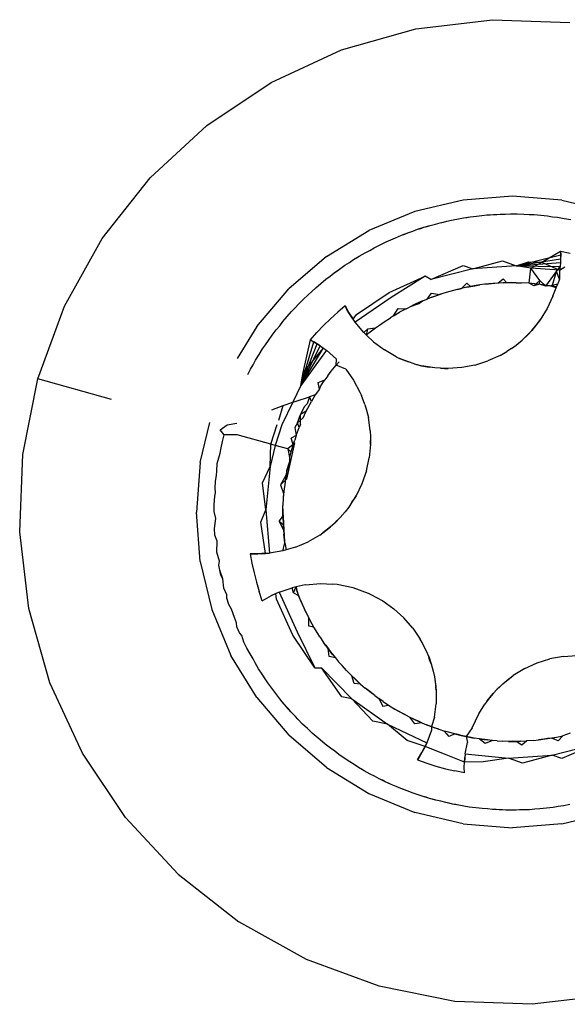
# Model space of a CAD drawing. Units: millimetres. Extents: x -4764 to 397627, y -3372 to 6910.
# Drawn here: x -2582 to -2578, y 2183 to 2191 of the extents above; entities that cross this region are included whole.
import ezdxf

# ---------------------------------------------------------------- set-up
doc = ezdxf.new("R2010")
doc.units = ezdxf.units.MM

# ---------------------------------------------------------------- blocks, each defined once
blk = doc.blocks.new('WP-D6')
at = {"color": 7, "true_color": 0xffffff}
for p, q in [((-2579.2915, 2190.5488), (-2578.6838, 2190.6213)), ((-2578.6838, 2190.6213), (-2578.0723, 2190.5978)), ((-2579.8803, 2190.3821), (-2579.2915, 2190.5488)), ((-2580.4358, 2190.1254), (-2579.8803, 2190.3821)), ((-2580.9444, 2189.7849), (-2580.4358, 2190.1254)), ((-2581.3934, 2189.3691), (-2580.9444, 2189.7849)), ((-2581.7718, 2188.8881), (-2581.3934, 2189.3691)), ((-2578.9181, 2189.1936), (-2579.2996, 2189.1021)), ((-2578.527, 2189.2244), (-2578.9181, 2189.1936)), ((-2578.1359, 2189.1936), (-2578.527, 2189.2244)), ((-2578.1359, 2189.1936), (-2577.8523, 2189.1255)), ((-2579.2996, 2189.1021), (-2579.662, 2188.9519)), ((-2579.0979, 2189.0144), (-2579.0467, 2189.0266)), ((-2579.0979, 2189.0144), (-2579.0725, 2189.0197)), ((-2579.0725, 2189.0197), (-2579.0467, 2189.0266)), ((-2579.0467, 2189.0266), (-2578.9953, 2189.0376)), ((-2579.0467, 2189.0266), (-2579.0213, 2189.0313)), ((-2579.0213, 2189.0313), (-2578.9953, 2189.0376)), ((-2578.9953, 2189.0376), (-2578.9541, 2189.0443)), ((-2578.9541, 2189.0443), (-2578.9148, 2189.0525)), ((-2578.9148, 2189.0525), (-2578.8629, 2189.0605)), ((-2578.9148, 2189.0525), (-2578.8891, 2189.0557)), ((-2578.8891, 2189.0557), (-2578.8629, 2189.0605)), ((-2578.8629, 2189.0605), (-2578.8107, 2189.0674)), ((-2578.8629, 2189.0605), (-2578.8363, 2189.0633)), ((-2578.8363, 2189.0633), (-2578.8107, 2189.0674)), ((-2578.8107, 2189.0674), (-2578.7707, 2189.0707)), ((-2578.7707, 2189.0707), (-2578.7293, 2189.0759)), ((-2578.7293, 2189.0759), (-2578.6769, 2189.0798)), ((-2578.7293, 2189.0759), (-2578.7026, 2189.0771)), ((-2578.7026, 2189.0771), (-2578.6769, 2189.0798)), ((-2578.6769, 2189.0798), (-2578.6244, 2189.0825)), ((-2578.6769, 2189.0798), (-2578.6502, 2189.0804)), ((-2578.6502, 2189.0804), (-2578.6244, 2189.0825)), ((-2578.6244, 2189.0825), (-2578.5841, 2189.0826)), ((-2578.5841, 2189.0826), (-2578.5425, 2189.0845)), ((-2578.5425, 2189.0845), (-2578.5158, 2189.0836)), ((-2578.5425, 2189.0845), (-2578.4899, 2189.0842)), ((-2578.5158, 2189.0836), (-2578.4899, 2189.0842)), ((-2578.4899, 2189.0842), (-2578.4374, 2189.0828)), ((-2578.4374, 2189.0828), (-2578.3958, 2189.0796)), ((-2578.3958, 2189.0796), (-2578.3556, 2189.0783)), ((-2578.3556, 2189.0783), (-2578.3298, 2189.0754)), ((-2578.3556, 2189.0783), (-2578.3032, 2189.0739)), ((-2578.3298, 2189.0754), (-2578.3032, 2189.0739)), ((-2578.3032, 2189.0739), (-2578.2509, 2189.0684)), ((-2578.2509, 2189.0684), (-2578.2097, 2189.0618)), ((-2578.2097, 2189.0618), (-2578.1698, 2189.0573)), ((-2578.1698, 2189.0573), (-2578.1444, 2189.0524)), ((-2578.1698, 2189.0573), (-2578.1179, 2189.0488)), ((-2578.1444, 2189.0524), (-2578.1179, 2189.0488)), ((-2578.1179, 2189.0488), (-2578.0662, 2189.0391)), ((-2579.9965, 2188.747), (-2579.662, 2188.9519)), ((-2579.3546, 2188.9347), (-2579.3163, 2188.9473)), ((-2579.3163, 2188.9473), (-2579.2774, 2188.9621)), ((-2579.2774, 2188.9621), (-2579.2274, 2188.9782)), ((-2579.2774, 2188.9621), (-2579.2518, 2188.9695)), ((-2579.2518, 2188.9695), (-2579.2274, 2188.9782)), ((-2579.2274, 2188.9782), (-2579.177, 2188.9933)), ((-2579.2274, 2188.9782), (-2579.2023, 2188.9849)), ((-2579.2023, 2188.9849), (-2579.177, 2188.9933)), ((-2579.177, 2188.9933), (-2579.1365, 2189.0031)), ((-2579.1365, 2189.0031), (-2579.0979, 2189.0144)), ((-2582.0703, 2188.3539), (-2581.7718, 2188.8881)), ((-2579.5743, 2188.8395), (-2579.527, 2188.8622)), ((-2579.527, 2188.8622), (-2579.4899, 2188.8778)), ((-2579.4899, 2188.8778), (-2579.4522, 2188.8957)), ((-2579.4522, 2188.8957), (-2579.4036, 2188.9157)), ((-2579.4036, 2188.9157), (-2579.3546, 2188.9347)), ((-2579.4036, 2188.9157), (-2579.3785, 2188.9246)), ((-2579.3785, 2188.9246), (-2579.3546, 2188.9347)), ((-2579.6931, 2188.7764), (-2579.656, 2188.7955)), ((-2579.656, 2188.7955), (-2579.6212, 2188.8156)), ((-2579.6212, 2188.8156), (-2579.5743, 2188.8395)), ((-2578.2949, 2188.7018), (-2578.1464, 2188.7896)), ((-2578.1464, 2188.7896), (-2578.0709, 2188.7743)), ((-2578.1464, 2188.7896), (-2578.1464, 2188.729)), ((-2578.1464, 2188.7896), (-2578.1459, 2188.7593)), ((-2579.9965, 2188.747), (-2580.2948, 2188.4922)), ((-2579.8165, 2188.6996), (-2579.7833, 2188.7224)), ((-2579.7833, 2188.7224), (-2579.7385, 2188.7499)), ((-2579.7833, 2188.7224), (-2579.7608, 2188.7353)), ((-2579.7608, 2188.7353), (-2579.7385, 2188.7499)), ((-2579.7385, 2188.7499), (-2579.6931, 2188.7764)), ((-2578.8401, 2188.6491), (-2578.6071, 2188.7137)), ((-2578.6071, 2188.7137), (-2578.4966, 2188.6742)), ((-2578.4966, 2188.6742), (-2578.1459, 2188.7593)), ((-2578.4966, 2188.6742), (-2578.1464, 2188.729)), ((-2578.4966, 2188.6742), (-2578.4006, 2188.7058)), ((-2578.4006, 2188.7058), (-2578.2949, 2188.7018)), ((-2578.1464, 2188.729), (-2578.1479, 2188.6987)), ((-2578.1459, 2188.7593), (-2578.1464, 2188.729)), ((-2579.9375, 2188.6167), (-2579.895, 2188.6476)), ((-2579.9375, 2188.6167), (-2579.9155, 2188.6317)), ((-2579.9155, 2188.6317), (-2579.895, 2188.6476)), ((-2579.895, 2188.6476), (-2579.8519, 2188.6776)), ((-2579.8519, 2188.6776), (-2579.8165, 2188.6996)), ((-2579.1738, 2188.564), (-2578.9173, 2188.6767)), ((-2578.8401, 2188.6491), (-2579.1738, 2188.564)), ((-2578.9173, 2188.6767), (-2578.8401, 2188.6491)), ((-2578.4966, 2188.6742), (-2578.8401, 2188.6491)), ((-2578.4966, 2188.6742), (-2578.1479, 2188.6987)), ((-2578.3824, 2188.6553), (-2578.4966, 2188.6742)), ((-2578.4966, 2188.6742), (-2578.1505, 2188.6685)), ((-2578.3951, 2188.5352), (-2578.3824, 2188.6553)), ((-2578.3824, 2188.6553), (-2578.2949, 2188.7018)), ((-2578.3118, 2188.558), (-2578.3824, 2188.6553)), ((-2578.154, 2188.6384), (-2578.3824, 2188.6553)), ((-2578.2949, 2188.7018), (-2578.154, 2188.6384)), ((-2578.2624, 2188.5119), (-2578.1799, 2188.6293)), ((-2578.2139, 2188.5128), (-2578.1799, 2188.6293)), ((-2578.1799, 2188.6293), (-2578.1505, 2188.6679)), ((-2578.1539, 2188.5663), (-2578.1799, 2188.6293)), ((-2578.1505, 2188.6679), (-2578.154, 2188.6384)), ((-2578.154, 2188.6384), (-2578.1141, 2188.666)), ((-2578.154, 2188.6384), (-2578.1539, 2188.5663)), ((-2578.1479, 2188.6987), (-2578.1505, 2188.6679)), ((-2580.043, 2188.5333), (-2580.0023, 2188.5666)), ((-2580.0023, 2188.5666), (-2579.9699, 2188.5905)), ((-2579.9699, 2188.5905), (-2579.9375, 2188.6167)), ((-2579.5015, 2188.4606), (-2579.2179, 2188.5916)), ((-2579.2179, 2188.5916), (-2579.4873, 2188.4216)), ((-2579.1738, 2188.564), (-2579.2179, 2188.5916)), ((-2578.6426, 2188.5354), (-2578.6012, 2188.5691)), ((-2578.6012, 2188.5691), (-2578.573, 2188.5384)), ((-2578.3582, 2188.5156), (-2578.3118, 2188.558)), ((-2578.3146, 2188.5274), (-2578.3118, 2188.558)), ((-2578.3118, 2188.558), (-2578.2624, 2188.5119)), ((-2578.1539, 2188.5663), (-2578.1685, 2188.5296)), ((-2580.5496, 2188.1939), (-2580.2948, 2188.4922)), ((-2580.1436, 2188.444), (-2580.1132, 2188.4703)), ((-2580.1132, 2188.4703), (-2580.0829, 2188.4991)), ((-2580.0829, 2188.4991), (-2580.043, 2188.5333)), ((-2579.0229, 2188.471), (-2579.0709, 2188.4557)), ((-2578.9652, 2188.4863), (-2579.0229, 2188.471)), ((-2578.994, 2188.478), (-2579.0229, 2188.471)), ((-2578.9305, 2188.4937), (-2578.994, 2188.478)), ((-2578.9652, 2188.4863), (-2578.994, 2188.478)), ((-2578.9652, 2188.4863), (-2578.9305, 2188.4937)), ((-2578.9305, 2188.4937), (-2578.8889, 2188.5348)), ((-2578.8873, 2188.5038), (-2578.9305, 2188.4937)), ((-2578.8889, 2188.5348), (-2578.8578, 2188.5086)), ((-2578.8873, 2188.5038), (-2578.8246, 2188.5154)), ((-2578.8578, 2188.5086), (-2578.8873, 2188.5038)), ((-2578.7854, 2188.5214), (-2578.8578, 2188.5086)), ((-2578.8246, 2188.5154), (-2578.8578, 2188.5086)), ((-2578.8246, 2188.5154), (-2578.7854, 2188.5214)), ((-2578.7453, 2188.5267), (-2578.7854, 2188.5214)), ((-2578.6821, 2188.5333), (-2578.7453, 2188.5267)), ((-2578.7157, 2188.5291), (-2578.7453, 2188.5267)), ((-2578.6426, 2188.5354), (-2578.7157, 2188.5291)), ((-2578.6821, 2188.5333), (-2578.7157, 2188.5291)), ((-2578.6426, 2188.5354), (-2578.6821, 2188.5333)), ((-2578.6019, 2188.5383), (-2578.6426, 2188.5354)), ((-2578.6019, 2188.5383), (-2578.5387, 2188.54)), ((-2578.573, 2188.5384), (-2578.6019, 2188.5383)), ((-2578.5387, 2188.54), (-2578.573, 2188.5384)), ((-2578.4971, 2188.5388), (-2578.573, 2188.5384)), ((-2578.5387, 2188.54), (-2578.4971, 2188.5388)), ((-2578.4971, 2188.5388), (-2578.4547, 2188.5385)), ((-2578.3951, 2188.5352), (-2578.4547, 2188.5385)), ((-2578.3582, 2188.5156), (-2578.3951, 2188.5352)), ((-2578.3042, 2188.5263), (-2578.3951, 2188.5352)), ((-2578.3146, 2188.5274), (-2578.3582, 2188.5156)), ((-2578.2624, 2188.5119), (-2578.3146, 2188.5274)), ((-2578.2139, 2188.5128), (-2578.3042, 2188.5263)), ((-2578.2285, 2188.5153), (-2578.2624, 2188.5119)), ((-2578.2285, 2188.5153), (-2578.1685, 2188.5296)), ((-2578.1813, 2188.4977), (-2578.2285, 2188.5153)), ((-2578.1781, 2188.5056), (-2578.2139, 2188.5128)), ((-2578.2074, 2188.4322), (-2578.1813, 2188.4977)), ((-2578.1813, 2188.4977), (-2578.1685, 2188.5296)), ((-2580.2185, 2188.3703), (-2580.1815, 2188.4076)), ((-2580.1815, 2188.4076), (-2580.1436, 2188.444)), ((-2579.4873, 2188.4216), (-2579.7709, 2188.2262)), ((-2579.7611, 2188.2868), (-2579.5015, 2188.4606)), ((-2579.2374, 2188.3952), (-2579.2962, 2188.3689)), ((-2579.2702, 2188.3714), (-2579.2374, 2188.3952)), ((-2579.2374, 2188.3952), (-2579.2013, 2188.41)), ((-2579.2013, 2188.41), (-2579.1676, 2188.4559)), ((-2579.1636, 2188.4246), (-2579.2013, 2188.41)), ((-2579.1676, 2188.4559), (-2579.1031, 2188.4462)), ((-2579.1636, 2188.4246), (-2579.1031, 2188.4462)), ((-2579.1359, 2188.4337), (-2579.1636, 2188.4246)), ((-2579.0709, 2188.4557), (-2579.1359, 2188.4337)), ((-2579.1031, 2188.4462), (-2579.1359, 2188.4337)), ((-2579.0709, 2188.4557), (-2579.1031, 2188.4462)), ((-2578.2074, 2188.4322), (-2578.252, 2188.3352)), ((-2582.2816, 2187.7795), (-2582.0703, 2188.3539)), ((-2580.2746, 2188.3106), (-2580.2454, 2188.3404)), ((-2580.2454, 2188.3404), (-2580.2185, 2188.3703)), ((-2579.8501, 2188.3552), (-2579.909, 2188.3056)), ((-2579.836, 2188.3284), (-2579.8501, 2188.3552)), ((-2579.8501, 2188.3552), (-2579.8211, 2188.3021)), ((-2579.8211, 2188.3021), (-2579.836, 2188.3284)), ((-2579.8052, 2188.2762), (-2579.836, 2188.3284)), ((-2579.7709, 2188.2262), (-2579.836, 2188.3284)), ((-2579.4679, 2188.2764), (-2579.4306, 2188.3343)), ((-2579.4306, 2188.3343), (-2579.3672, 2188.3339)), ((-2579.3672, 2188.3339), (-2579.4197, 2188.3054)), ((-2579.3672, 2188.3339), (-2579.3405, 2188.3467)), ((-2579.2702, 2188.3714), (-2579.3405, 2188.3467)), ((-2579.2962, 2188.3689), (-2579.3405, 2188.3467)), ((-2578.252, 2188.3352), (-2578.3078, 2188.2443)), ((-2580.3435, 2188.2312), (-2580.3095, 2188.2713)), ((-2580.3095, 2188.2713), (-2580.2746, 2188.3106)), ((-2580.3095, 2188.2713), (-2580.2918, 2188.2901)), ((-2580.2918, 2188.2901), (-2580.2746, 2188.3106)), ((-2579.966, 2188.2539), (-2580.0211, 2188.2001)), ((-2579.909, 2188.3056), (-2579.966, 2188.2539)), ((-2579.8052, 2188.2762), (-2579.8211, 2188.3021)), ((-2579.8211, 2188.3021), (-2579.7881, 2188.2503)), ((-2579.7709, 2188.2262), (-2579.8211, 2188.3021)), ((-2579.7881, 2188.2503), (-2579.8052, 2188.2762)), ((-2579.7709, 2188.2262), (-2579.8052, 2188.2762)), ((-2579.7881, 2188.2503), (-2579.7611, 2188.2868)), ((-2579.7709, 2188.2262), (-2579.7881, 2188.2503)), ((-2579.5418, 2188.2299), (-2579.4918, 2188.2625)), ((-2579.4679, 2188.2764), (-2579.4918, 2188.2625)), ((-2579.4679, 2188.2764), (-2579.4197, 2188.3054)), ((-2578.3078, 2188.2443), (-2578.374, 2188.1605)), ((-2578.326, 2188.2192), (-2578.3078, 2188.2443)), ((-2580.5496, 2188.1939), (-2580.7053, 2187.9398)), ((-2580.4264, 2188.1253), (-2580.3947, 2188.1673)), ((-2580.3947, 2188.1673), (-2580.368, 2188.1992)), ((-2580.368, 2188.1992), (-2580.3435, 2188.2312)), ((-2580.0211, 2188.2001), (-2580.0742, 2188.1444)), ((-2579.7021, 2188.1447), (-2579.7709, 2188.2262)), ((-2579.7021, 2188.1447), (-2579.6713, 2188.1732)), ((-2579.681, 2188.1244), (-2579.6713, 2188.1732)), ((-2579.6713, 2188.1732), (-2579.6103, 2188.1814)), ((-2579.6619, 2188.1414), (-2579.6103, 2188.1814)), ((-2579.6103, 2188.1814), (-2579.5793, 2188.2038)), ((-2579.5793, 2188.2038), (-2579.5418, 2188.2299)), ((-2578.374, 2188.1605), (-2578.4496, 2188.0852)), ((-2578.374, 2188.1605), (-2578.4055, 2188.1269)), ((-2578.374, 2188.1605), (-2578.326, 2188.2192)), ((-2580.4797, 2188.0477), (-2580.4571, 2188.0827)), ((-2580.4571, 2188.0827), (-2580.4264, 2188.1253)), ((-2580.1834, 2187.829), (-2580.1252, 2188.0867)), ((-2580.1252, 2188.0867), (-2580.0742, 2188.1444)), ((-2580.1252, 2188.0867), (-2580.0727, 2188.0564)), ((-2580.1252, 2188.0867), (-2580.0987, 2188.072)), ((-2579.681, 2188.1244), (-2579.7021, 2188.1447)), ((-2579.6619, 2188.1414), (-2579.681, 2188.1244)), ((-2579.6253, 2188.0707), (-2579.681, 2188.1244)), ((-2578.4968, 2188.0462), (-2578.4496, 2188.0852)), ((-2578.4771, 2188.0636), (-2578.4496, 2188.0852)), ((-2578.4055, 2188.1269), (-2578.4496, 2188.0852)), ((-2580.5313, 2187.9706), (-2580.5031, 2188.0149)), ((-2580.5031, 2188.0149), (-2580.4797, 2188.0477)), ((-2580.2003, 2187.7257), (-2580.0987, 2188.072)), ((-2580.2003, 2187.7257), (-2580.0727, 2188.0564)), ((-2580.2003, 2187.7257), (-2580.0472, 2188.0399)), ((-2580.2003, 2187.7257), (-2580.0224, 2188.0226)), ((-2579.9981, 2188.0045), (-2580.2003, 2187.7257)), ((-2580.1834, 2187.829), (-2580.0218, 2188.0222)), ((-2580.0987, 2188.072), (-2580.0727, 2188.0564)), ((-2580.0472, 2188.0399), (-2580.0987, 2188.072)), ((-2580.0727, 2188.0564), (-2580.0472, 2188.0399)), ((-2580.0472, 2188.0399), (-2580.0218, 2188.0222)), ((-2580.0218, 2188.0222), (-2579.9981, 2188.0045)), ((-2579.9981, 2188.0045), (-2579.9178, 2187.9332)), ((-2579.6253, 2188.0707), (-2579.5397, 2188.0069)), ((-2579.4472, 2187.9538), (-2579.5397, 2188.0069)), ((-2578.5336, 2188.0194), (-2578.5727, 2187.9955)), ((-2578.5336, 2188.0194), (-2578.4968, 2188.0462)), ((-2578.4968, 2188.0462), (-2578.4771, 2188.0636)), ((-2580.5784, 2187.8889), (-2580.5586, 2187.9256)), ((-2580.5586, 2187.9256), (-2580.5313, 2187.9706)), ((-2579.9226, 2187.8858), (-2579.9178, 2187.9332)), ((-2579.4472, 2187.9538), (-2579.4192, 2187.9404)), ((-2579.349, 2187.9119), (-2579.4192, 2187.9404)), ((-2579.4192, 2187.9404), (-2579.3907, 2187.9297)), ((-2579.3907, 2187.9297), (-2579.349, 2187.9119)), ((-2578.6247, 2187.9639), (-2578.7218, 2187.9197)), ((-2578.6247, 2187.9639), (-2578.5982, 2187.9786)), ((-2578.5982, 2187.9786), (-2578.5727, 2187.9955)), ((-2580.6194, 2187.8129), (-2580.599, 2187.8544)), ((-2580.599, 2187.8544), (-2580.5784, 2187.8889)), ((-2579.96, 2187.8393), (-2579.9226, 2187.8858)), ((-2579.9226, 2187.8858), (-2579.8987, 2187.9123)), ((-2579.8462, 2187.8551), (-2579.9226, 2187.8858)), ((-2579.8462, 2187.8551), (-2579.7845, 2187.768)), ((-2579.3052, 2187.8975), (-2579.349, 2187.9119)), ((-2579.3052, 2187.8975), (-2579.2466, 2187.882)), ((-2579.3052, 2187.8975), (-2579.2798, 2187.8917)), ((-2579.2798, 2187.8917), (-2579.2466, 2187.882)), ((-2579.2466, 2187.882), (-2579.1864, 2187.8704)), ((-2579.1413, 2187.8644), (-2579.2466, 2187.882)), ((-2579.1413, 2187.8644), (-2579.1864, 2187.8704)), ((-2579.0955, 2187.8622), (-2579.1413, 2187.8644)), ((-2579.0347, 2187.8594), (-2579.0955, 2187.8622)), ((-2579.0955, 2187.8622), (-2579.065, 2187.8595)), ((-2579.065, 2187.8595), (-2579.0347, 2187.8594)), ((-2578.9283, 2187.867), (-2579.0347, 2187.8594)), ((-2578.8235, 2187.8872), (-2578.9283, 2187.867)), ((-2578.8235, 2187.8872), (-2578.7218, 2187.9197)), ((-2582.4004, 2187.1792), (-2582.2816, 2187.7795)), ((-2581.6986, 2187.6157), (-2582.2816, 2187.7795)), ((-2580.2003, 2187.7257), (-2580.1834, 2187.829)), ((-2580.063, 2187.7486), (-2580.01, 2187.7719)), ((-2580.0436, 2187.7226), (-2580.01, 2187.7719)), ((-2579.988, 2187.802), (-2580.01, 2187.7719)), ((-2579.988, 2187.802), (-2579.96, 2187.8393)), ((-2580.2003, 2187.7257), (-2580.2648, 2187.5925)), ((-2580.0538, 2187.6968), (-2580.0881, 2187.6514)), ((-2580.0538, 2187.6968), (-2580.063, 2187.7486)), ((-2580.0538, 2187.6968), (-2580.0436, 2187.7226)), ((-2579.7845, 2187.768), (-2579.7336, 2187.6742)), ((-2580.2364, 2187.6023), (-2580.1325, 2187.6359)), ((-2580.1325, 2187.6359), (-2580.1503, 2187.5808)), ((-2580.0881, 2187.6514), (-2580.1325, 2187.6359)), ((-2580.1177, 2187.5996), (-2580.1325, 2187.6359)), ((-2580.0881, 2187.6514), (-2580.1177, 2187.5996)), ((-2579.7336, 2187.6742), (-2579.721, 2187.6459)), ((-2579.6942, 2187.575), (-2579.721, 2187.6459)), ((-2580.4307, 2187.5343), (-2580.3392, 2187.5671)), ((-2580.3745, 2187.4512), (-2580.3392, 2187.5671)), ((-2580.2648, 2187.5925), (-2580.3504, 2187.4157)), ((-2580.3392, 2187.5671), (-2580.2648, 2187.5925)), ((-2580.2648, 2187.5925), (-2580.2364, 2187.6023)), ((-2580.1748, 2187.557), (-2580.2043, 2187.4958)), ((-2580.1503, 2187.5808), (-2580.1748, 2187.557)), ((-2580.158, 2187.5218), (-2580.1457, 2187.5469)), ((-2580.1457, 2187.5469), (-2580.1177, 2187.5996)), ((-2579.6942, 2187.575), (-2579.6808, 2187.5309)), ((-2580.2281, 2187.4313), (-2580.2043, 2187.4958)), ((-2580.2281, 2187.4313), (-2580.182, 2187.4711)), ((-2580.158, 2187.5218), (-2580.2043, 2187.4958)), ((-2580.2027, 2187.4187), (-2580.2043, 2187.4958)), ((-2580.182, 2187.4711), (-2580.158, 2187.5218)), ((-2579.6808, 2187.5309), (-2579.6668, 2187.4719)), ((-2579.6566, 2187.4115), (-2579.6668, 2187.4719)), ((-2580.9962, 2187.1155), (-2580.92, 2187.4331)), ((-2580.8375, 2187.3737), (-2580.7843, 2187.4133)), ((-2580.7843, 2187.4133), (-2580.707, 2187.4266)), ((-2580.4376, 2187.2613), (-2580.3871, 2187.4168)), ((-2580.3504, 2187.4157), (-2580.4043, 2187.252)), ((-2580.2281, 2187.4313), (-2580.2476, 2187.3936)), ((-2580.2476, 2187.3936), (-2580.2381, 2187.3312)), ((-2580.2381, 2187.3312), (-2580.2147, 2187.3938)), ((-2580.2147, 2187.3938), (-2580.2281, 2187.4313)), ((-2580.2027, 2187.4187), (-2580.2147, 2187.3938)), ((-2579.6517, 2187.3662), (-2579.6566, 2187.4115)), ((-2580.8069, 2187.3346), (-2580.8375, 2187.3737)), ((-2580.8199, 2187.2837), (-2580.8069, 2187.3346)), ((-2580.7042, 2187.3362), (-2580.8069, 2187.3346)), ((-2580.4376, 2187.2613), (-2580.7042, 2187.3362)), ((-2580.2381, 2187.3312), (-2580.278, 2187.3094)), ((-2580.2623, 2187.2584), (-2580.278, 2187.3094)), ((-2580.2381, 2187.3312), (-2580.2476, 2187.2921)), ((-2579.6517, 2187.3662), (-2579.6507, 2187.3204)), ((-2579.6507, 2187.3204), (-2579.6487, 2187.2899)), ((-2579.6507, 2187.3204), (-2579.6493, 2187.2596)), ((-2580.8392, 2187.1914), (-2580.8318, 2187.2325)), ((-2580.8318, 2187.2325), (-2580.8199, 2187.2837)), ((-2580.4436, 2187.0841), (-2580.4376, 2187.2613)), ((-2580.4043, 2187.252), (-2580.4436, 2187.0841)), ((-2580.4043, 2187.252), (-2580.4376, 2187.2613)), ((-2580.3043, 2187.2239), (-2580.4043, 2187.252)), ((-2580.252, 2187.2717), (-2580.3145, 2186.9839)), ((-2580.2623, 2187.2584), (-2580.3043, 2187.2239)), ((-2580.3043, 2187.2239), (-2580.2908, 2187.1546)), ((-2580.2789, 2187.201), (-2580.3043, 2187.2239)), ((-2580.2623, 2187.2584), (-2580.2789, 2187.201)), ((-2580.2623, 2187.2584), (-2580.2476, 2187.2921)), ((-2579.6493, 2187.2596), (-2579.6595, 2187.1533)), ((-2579.6493, 2187.2596), (-2579.6487, 2187.2899)), ((-2582.4239, 2186.5676), (-2582.4004, 2187.1792)), ((-2580.8629, 2187.1088), (-2580.848, 2187.1522)), ((-2580.848, 2187.1522), (-2580.8392, 2187.1914)), ((-2580.2789, 2187.201), (-2580.2908, 2187.1546)), ((-2580.2908, 2187.1546), (-2580.2894, 2187.1195)), ((-2579.6823, 2187.0491), (-2579.6595, 2187.1533)), ((-2580.9962, 2187.1155), (-2581.027, 2186.7244)), ((-2580.8648, 2187.0484), (-2580.8629, 2187.1088)), ((-2580.5044, 2186.9566), (-2580.4436, 2187.0841)), ((-2580.4436, 2187.0841), (-2580.477, 2186.7413)), ((-2580.3124, 2187.0535), (-2580.2894, 2187.1195)), ((-2580.2973, 2187.0767), (-2580.3124, 2187.0535)), ((-2580.2894, 2187.1195), (-2580.2973, 2187.0767)), ((-2580.8747, 2186.9671), (-2580.8675, 2187.0169)), ((-2580.8675, 2187.0169), (-2580.8648, 2187.0484)), ((-2580.3193, 2187.0136), (-2580.3606, 2186.9397)), ((-2580.3193, 2187.0136), (-2580.3276, 2186.9395)), ((-2580.3124, 2187.0535), (-2580.3193, 2187.0136)), ((-2580.3145, 2186.9839), (-2580.3124, 2187.0535)), ((-2579.6823, 2187.0491), (-2579.7172, 2186.9482)), ((-2580.8794, 2186.9148), (-2580.8747, 2186.9671)), ((-2580.8746, 2186.876), (-2580.8794, 2186.9148)), ((-2580.477, 2186.7413), (-2580.5044, 2186.9566)), ((-2580.3606, 2186.9397), (-2580.3145, 2186.9839)), ((-2580.3606, 2186.9397), (-2580.3366, 2186.8708)), ((-2580.3329, 2186.9111), (-2580.3392, 2186.8354)), ((-2580.3276, 2186.9395), (-2580.3329, 2186.9111)), ((-2579.7172, 2186.9482), (-2579.7638, 2186.8522)), ((-2580.8865, 2186.7805), (-2580.8821, 2186.8486)), ((-2580.8821, 2186.8486), (-2580.8746, 2186.876)), ((-2580.3392, 2186.8354), (-2580.3419, 2186.7757)), ((-2580.3366, 2186.8708), (-2580.3392, 2186.8354)), ((-2579.7638, 2186.8522), (-2579.7966, 2186.801)), ((-2579.7791, 2186.826), (-2579.7638, 2186.8522)), ((-2580.8871, 2186.7279), (-2580.8865, 2186.7805)), ((-2580.3425, 2186.7271), (-2580.3419, 2186.7757)), ((-2580.3273, 2186.4891), (-2580.3419, 2186.7757)), ((-2579.8214, 2186.7624), (-2579.8491, 2186.7264)), ((-2579.7966, 2186.801), (-2579.8214, 2186.7624)), ((-2579.7966, 2186.801), (-2579.7791, 2186.826)), ((-2580.9962, 2186.3333), (-2581.027, 2186.7244)), ((-2580.8742, 2186.6718), (-2580.8871, 2186.7279)), ((-2580.5163, 2186.6444), (-2580.477, 2186.7413)), ((-2580.477, 2186.7413), (-2580.4495, 2186.398)), ((-2580.3717, 2186.6502), (-2580.3423, 2186.6918)), ((-2580.3423, 2186.6918), (-2580.3425, 2186.7271)), ((-2580.3423, 2186.6918), (-2580.3397, 2186.6237)), ((-2580.334, 2186.654), (-2580.3423, 2186.6918)), ((-2579.932, 2186.637), (-2579.8893, 2186.6801)), ((-2579.9143, 2186.6561), (-2579.8893, 2186.6801)), ((-2579.8491, 2186.7264), (-2579.8893, 2186.6801)), ((-2580.8835, 2186.5935), (-2580.8742, 2186.6718)), ((-2580.479, 2186.3952), (-2580.5163, 2186.6444)), ((-2580.3397, 2186.6237), (-2580.3717, 2186.6502)), ((-2580.3717, 2186.6502), (-2580.337, 2186.5834)), ((-2580.3397, 2186.6237), (-2580.334, 2186.654)), ((-2580.3397, 2186.6237), (-2580.334, 2186.5484)), ((-2579.9664, 2186.6063), (-2580.0262, 2186.5598)), ((-2580.0027, 2186.5791), (-2579.9664, 2186.6063)), ((-2579.932, 2186.637), (-2579.9664, 2186.6063)), ((-2579.932, 2186.637), (-2579.9143, 2186.6561)), ((-2582.3514, 2185.96), (-2582.4239, 2186.5676)), ((-2580.88, 2186.5411), (-2580.8835, 2186.5935)), ((-2580.8634, 2186.4927), (-2580.88, 2186.5411)), ((-2580.337, 2186.5834), (-2580.334, 2186.5484)), ((-2580.326, 2186.4805), (-2580.334, 2186.5484)), ((-2580.0517, 2186.5422), (-2580.144, 2186.4887)), ((-2580.0517, 2186.5422), (-2580.0262, 2186.5598)), ((-2580.0262, 2186.5598), (-2580.0027, 2186.5791)), ((-2580.8657, 2186.4074), (-2580.8634, 2186.4927)), ((-2580.3439, 2186.4171), (-2580.326, 2186.4805)), ((-2580.326, 2186.4805), (-2580.317, 2186.4248)), ((-2580.242, 2186.4464), (-2580.317, 2186.4248)), ((-2580.242, 2186.4464), (-2580.144, 2186.4887)), ((-2580.8438, 2186.335), (-2580.8657, 2186.4074)), ((-2580.5706, 2186.3928), (-2580.6009, 2186.3941)), ((-2580.6009, 2186.3941), (-2580.5403, 2186.3926)), ((-2580.6009, 2186.3941), (-2580.5874, 2186.3182)), ((-2580.4495, 2186.398), (-2580.5706, 2186.3928)), ((-2580.51, 2186.3934), (-2580.5706, 2186.3928)), ((-2580.5403, 2186.3926), (-2580.5706, 2186.3928)), ((-2580.4495, 2186.398), (-2580.5403, 2186.3926)), ((-2580.5403, 2186.3926), (-2580.479, 2186.3952)), ((-2580.51, 2186.3934), (-2580.5403, 2186.3926)), ((-2580.51, 2186.3934), (-2580.4495, 2186.398)), ((-2580.4495, 2186.398), (-2580.51, 2186.3934)), ((-2580.479, 2186.3952), (-2580.51, 2186.3934)), ((-2580.4495, 2186.398), (-2580.479, 2186.3952)), ((-2580.3439, 2186.4171), (-2580.4495, 2186.398)), ((-2580.317, 2186.4248), (-2580.3439, 2186.4171)), ((-2580.9962, 2186.3333), (-2580.9047, 2185.9519)), ((-2580.8493, 2186.3035), (-2580.8438, 2186.335)), ((-2580.8406, 2186.2643), (-2580.8493, 2186.3035)), ((-2580.5874, 2186.3182), (-2580.5711, 2186.243)), ((-2580.817, 2186.1952), (-2580.8406, 2186.2643)), ((-2580.8333, 2186.2232), (-2580.8406, 2186.2643)), ((-2580.817, 2186.1952), (-2580.8333, 2186.2232)), ((-2580.5711, 2186.243), (-2580.5521, 2186.1684)), ((-2580.8087, 2186.121), (-2580.817, 2186.1952)), ((-2580.5521, 2186.1684), (-2580.5303, 2186.0945)), ((-2580.1658, 2186.1473), (-2580.238, 2186.1312)), ((-2580.1658, 2186.1473), (-2580.0437, 2186.1575)), ((-2580.0437, 2186.1575), (-2579.9528, 2186.1543)), ((-2579.9138, 2186.1501), (-2579.9528, 2186.1543)), ((-2579.7864, 2186.1241), (-2579.9138, 2186.1501)), ((-2580.7847, 2186.0696), (-2580.8087, 2186.121)), ((-2580.7864, 2186.0422), (-2580.7847, 2186.0696)), ((-2580.5059, 2186.0215), (-2580.5303, 2186.0945)), ((-2580.4693, 2186.0431), (-2580.4317, 2186.063)), ((-2580.3711, 2186.0905), (-2580.4317, 2186.063)), ((-2580.4317, 2186.063), (-2580.3983, 2186.0788)), ((-2580.3711, 2186.0905), (-2580.3983, 2186.0788)), ((-2580.3942, 2186.0336), (-2580.3983, 2186.0788)), ((-2580.3711, 2186.0905), (-2580.2699, 2186.1242)), ((-2580.3711, 2186.0905), (-2580.2308, 2185.7759)), ((-2580.238, 2186.1312), (-2580.2699, 2186.1242)), ((-2580.2585, 2186.0838), (-2580.2699, 2186.1242)), ((-2580.2585, 2186.0838), (-2580.238, 2186.1312)), ((-2580.2585, 2186.0838), (-2580.218, 2186.0637)), ((-2580.23, 2186.0959), (-2580.238, 2186.1312)), ((-2580.218, 2186.0637), (-2580.238, 2186.1312)), ((-2580.2028, 2186.0262), (-2580.23, 2186.0959)), ((-2580.2028, 2186.0262), (-2580.218, 2186.0637)), ((-2579.6653, 2186.0805), (-2579.7864, 2186.1241)), ((-2579.5776, 2186.0357), (-2579.6653, 2186.0805)), ((-2580.7706, 2185.9921), (-2580.7864, 2186.0422)), ((-2580.7485, 2185.9547), (-2580.7706, 2185.9921)), ((-2580.5059, 2186.0215), (-2580.4693, 2186.0431)), ((-2580.2632, 2185.75), (-2580.3942, 2186.0336)), ((-2580.175, 2185.9625), (-2580.2028, 2186.0262)), ((-2580.2028, 2186.0262), (-2580.1869, 2185.989)), ((-2580.1869, 2185.989), (-2580.1604, 2185.9319)), ((-2579.5776, 2186.0357), (-2579.5516, 2186.0201)), ((-2579.5516, 2186.0201), (-2579.4647, 2185.9581)), ((-2582.1847, 2185.3711), (-2582.3514, 2185.96)), ((-2580.9047, 2185.9519), (-2580.7545, 2185.5894)), ((-2580.7264, 2185.89), (-2580.7485, 2185.9547)), ((-2580.1604, 2185.9319), (-2580.175, 2185.9625)), ((-2580.1604, 2185.9319), (-2580.138, 2185.8871)), ((-2579.4647, 2185.9581), (-2579.3858, 2185.8863)), ((-2580.7096, 2185.8475), (-2580.7264, 2185.89)), ((-2580.7056, 2185.8167), (-2580.7096, 2185.8475)), ((-2580.138, 2185.8871), (-2580.1235, 2185.8599)), ((-2580.1369, 2185.8208), (-2580.138, 2185.8871)), ((-2580.0976, 2185.8136), (-2580.1369, 2185.8208)), ((-2580.0976, 2185.8136), (-2580.1235, 2185.8599)), ((-2579.3159, 2185.8056), (-2579.3858, 2185.8863)), ((-2580.6849, 2185.7684), (-2580.7056, 2185.8167)), ((-2580.6683, 2185.7467), (-2580.6849, 2185.7684)), ((-2580.6504, 2185.6941), (-2580.6683, 2185.7467)), ((-2580.0894, 2185.4904), (-2580.2632, 2185.75)), ((-2580.2308, 2185.7759), (-2580.0894, 2185.4904)), ((-2580.0668, 2185.7624), (-2580.0976, 2185.8136)), ((-2580.05, 2185.7363), (-2580.0668, 2185.7624)), ((-2579.3159, 2185.8056), (-2579.2561, 2185.7173)), ((-2580.6269, 2185.6471), (-2580.6504, 2185.6941)), ((-2580.05, 2185.7363), (-2580.0207, 2185.6923)), ((-2580.0038, 2185.67), (-2580.0207, 2185.6923)), ((-2579.9859, 2185.6438), (-2580.0207, 2185.6923)), ((-2579.9859, 2185.6438), (-2580.0038, 2185.67)), ((-2580.0038, 2185.67), (-2579.967, 2185.6188)), ((-2579.241, 2185.6909), (-2579.2561, 2185.7173)), ((-2579.2282, 2185.6632), (-2579.241, 2185.6909)), ((-2580.5496, 2185.255), (-2580.7545, 2185.5894)), ((-2580.6024, 2185.6006), (-2580.6269, 2185.6471)), ((-2580.5784, 2185.5624), (-2580.6024, 2185.6006)), ((-2579.967, 2185.6188), (-2579.9859, 2185.6438)), ((-2579.9496, 2185.5964), (-2579.9859, 2185.6438)), ((-2579.9758, 2185.5801), (-2579.9859, 2185.6438)), ((-2579.967, 2185.6188), (-2579.9277, 2185.5695)), ((-2579.9277, 2185.5695), (-2579.9496, 2185.5964)), ((-2579.2071, 2185.6224), (-2579.2282, 2185.6632)), ((-2579.1897, 2185.5804), (-2579.2071, 2185.6224)), ((-2578.1258, 2185.5818), (-2578.0193, 2185.5895)), ((-2580.5622, 2185.5292), (-2580.5784, 2185.5624)), ((-2580.535, 2185.4842), (-2580.5622, 2185.5292)), ((-2579.9277, 2185.5695), (-2579.9758, 2185.5801)), ((-2579.9277, 2185.5695), (-2579.9017, 2185.5386)), ((-2579.9017, 2185.5386), (-2579.875, 2185.5083)), ((-2579.8394, 2185.4698), (-2579.875, 2185.5083)), ((-2579.1897, 2185.5804), (-2579.1697, 2185.5225)), ((-2579.182, 2185.5553), (-2579.1897, 2185.5804)), ((-2579.1697, 2185.5225), (-2579.182, 2185.5553)), ((-2579.1697, 2185.5225), (-2579.1539, 2185.464)), ((-2578.4293, 2185.4849), (-2578.3322, 2185.5292)), ((-2578.3322, 2185.5292), (-2578.2305, 2185.5616)), ((-2578.1258, 2185.5818), (-2578.2305, 2185.5616)), ((-2580.5069, 2185.4398), (-2580.535, 2185.4842)), ((-2580.478, 2185.397), (-2580.5069, 2185.4398)), ((-2580.0894, 2185.4904), (-2580.0374, 2185.491)), ((-2580.0374, 2185.491), (-2579.7968, 2185.2445)), ((-2579.8771, 2185.2612), (-2580.0374, 2185.491)), ((-2579.8394, 2185.4698), (-2579.7974, 2185.4273)), ((-2579.1539, 2185.464), (-2579.1444, 2185.4188)), ((-2578.4813, 2185.4533), (-2578.5205, 2185.4295)), ((-2578.4559, 2185.4703), (-2578.4813, 2185.4533)), ((-2578.4293, 2185.4849), (-2578.4559, 2185.4703)), ((-2581.928, 2184.8156), (-2582.1847, 2185.3711)), ((-2580.4611, 2185.3719), (-2580.478, 2185.397)), ((-2580.4305, 2185.3292), (-2580.4611, 2185.3719)), ((-2579.7541, 2185.3863), (-2579.7974, 2185.4273)), ((-2579.7974, 2185.4273), (-2579.7744, 2185.4054)), ((-2579.7789, 2185.3676), (-2579.7974, 2185.4273)), ((-2579.7279, 2185.3629), (-2579.7789, 2185.3676)), ((-2579.7744, 2185.4054), (-2579.7279, 2185.3629)), ((-2579.7279, 2185.3629), (-2579.7541, 2185.3863)), ((-2579.7279, 2185.3629), (-2579.6909, 2185.331)), ((-2579.1444, 2185.4188), (-2579.134, 2185.3438)), ((-2579.1444, 2185.4188), (-2579.1316, 2185.3129)), ((-2578.6485, 2185.322), (-2578.6045, 2185.3636)), ((-2578.6045, 2185.3636), (-2578.629, 2185.3392)), ((-2578.6045, 2185.3636), (-2578.5205, 2185.4295)), ((-2578.6045, 2185.3636), (-2578.5572, 2185.4027)), ((-2578.5572, 2185.4027), (-2578.5205, 2185.4295)), ((-2580.399, 2185.2871), (-2580.4305, 2185.3292)), ((-2580.3665, 2185.2458), (-2580.399, 2185.2871)), ((-2579.6661, 2185.3108), (-2579.6909, 2185.331)), ((-2579.6445, 2185.2935), (-2579.6909, 2185.331)), ((-2579.6163, 2185.2721), (-2579.6661, 2185.3108)), ((-2579.6163, 2185.2721), (-2579.6445, 2185.2935)), ((-2579.1316, 2185.3129), (-2579.134, 2185.3438)), ((-2579.1316, 2185.3129), (-2579.1314, 2185.2062)), ((-2578.7281, 2185.2297), (-2578.6801, 2185.2883)), ((-2578.6801, 2185.2883), (-2578.7082, 2185.2528)), ((-2578.6485, 2185.322), (-2578.6801, 2185.2883)), ((-2578.629, 2185.3392), (-2578.6485, 2185.322)), ((-2580.5496, 2185.255), (-2580.2948, 2184.9567)), ((-2580.348, 2185.223), (-2580.3665, 2185.2458)), ((-2580.3141, 2185.1828), (-2580.348, 2185.223)), ((-2579.7968, 2185.2445), (-2579.8771, 2185.2612)), ((-2579.7968, 2185.2445), (-2579.5166, 2185.0442)), ((-2579.6316, 2185.068), (-2579.7968, 2185.2445)), ((-2579.6163, 2185.2721), (-2579.5837, 2185.2482)), ((-2579.5837, 2185.2482), (-2579.5512, 2185.1884)), ((-2579.5506, 2185.225), (-2579.5837, 2185.2482)), ((-2579.5512, 2185.1884), (-2579.5076, 2185.1964)), ((-2579.5506, 2185.225), (-2579.5076, 2185.1964)), ((-2579.5076, 2185.1964), (-2579.4568, 2185.165)), ((-2579.1438, 2185.1002), (-2579.1314, 2185.2062)), ((-2578.7944, 2185.1275), (-2578.7462, 2185.2046)), ((-2578.7281, 2185.2297), (-2578.7462, 2185.2046)), ((-2578.7082, 2185.2528), (-2578.7281, 2185.2297)), ((-2580.2964, 2185.1639), (-2580.3141, 2185.1828)), ((-2580.2793, 2185.1434), (-2580.3141, 2185.1828)), ((-2580.2793, 2185.1434), (-2580.2964, 2185.1639)), ((-2580.2437, 2185.1048), (-2580.2793, 2185.1434)), ((-2579.4051, 2185.1353), (-2579.4568, 2185.165)), ((-2579.4568, 2185.165), (-2579.4287, 2185.1487)), ((-2579.4051, 2185.1353), (-2579.4287, 2185.1487)), ((-2579.4287, 2185.1487), (-2579.3734, 2185.1183)), ((-2579.3734, 2185.1183), (-2579.4051, 2185.1353)), ((-2579.3734, 2185.1183), (-2579.3375, 2185.0999)), ((-2578.8466, 2185.0167), (-2578.7944, 2185.1275)), ((-2580.2234, 2185.0836), (-2580.2437, 2185.1048)), ((-2580.1865, 2185.0462), (-2580.2234, 2185.0836)), ((-2580.1487, 2185.0097), (-2580.1865, 2185.0462)), ((-2579.5166, 2185.0442), (-2579.6316, 2185.068)), ((-2579.5166, 2185.0442), (-2579.2056, 2184.8963)), ((-2579.3588, 2184.9156), (-2579.5166, 2185.0442)), ((-2579.3375, 2185.0999), (-2579.3011, 2185.0823)), ((-2579.3375, 2185.0999), (-2579.2767, 2185.0709)), ((-2579.2984, 2185.0471), (-2579.3375, 2185.0999)), ((-2579.3011, 2185.0823), (-2579.2767, 2185.0709)), ((-2579.3011, 2185.0823), (-2579.2436, 2185.0564)), ((-2579.2436, 2185.0564), (-2579.2984, 2185.0471)), ((-2579.2436, 2185.0564), (-2579.2767, 2185.0709)), ((-2579.2436, 2185.0564), (-2579.2063, 2185.0408)), ((-2579.2063, 2185.0408), (-2579.1686, 2185.0261)), ((-2579.1437, 2185.0168), (-2579.2063, 2185.0408)), ((-2579.1438, 2185.1002), (-2579.1686, 2185.0261)), ((-2580.11, 2184.974), (-2580.1487, 2185.0097)), ((-2580.0791, 2184.9482), (-2580.11, 2184.974)), ((-2579.1686, 2184.9964), (-2579.2056, 2184.8963)), ((-2579.1686, 2185.0261), (-2579.1437, 2185.0168)), ((-2579.1686, 2185.0261), (-2579.1686, 2184.9964)), ((-2579.1686, 2185.0261), (-2579.1093, 2185.0049)), ((-2579.1093, 2185.0049), (-2579.1437, 2185.0168)), ((-2579.1093, 2185.0049), (-2579.0641, 2184.9901)), ((-2579.0322, 2184.9807), (-2579.0641, 2184.9901)), ((-2579.0265, 2184.9471), (-2579.0641, 2184.9901)), ((-2578.9833, 2184.9672), (-2579.0322, 2184.9807)), ((-2578.9833, 2184.9672), (-2579.0265, 2184.9471)), ((-2578.9576, 2184.9627), (-2578.9833, 2184.9672)), ((-2578.9833, 2184.9672), (-2578.9321, 2184.9547)), ((-2578.9321, 2184.9547), (-2578.9576, 2184.9627)), ((-2578.9576, 2184.9627), (-2578.8926, 2184.9461)), ((-2578.8466, 2185.0167), (-2578.8926, 2184.9461)), ((-2578.0719, 2184.9739), (-2578.1297, 2184.9528)), ((-2579.9965, 2184.7019), (-2580.2948, 2184.9567)), ((-2580.0484, 2184.9201), (-2580.0791, 2184.9482)), ((-2580.0078, 2184.8867), (-2580.0484, 2184.9201)), ((-2579.9665, 2184.8541), (-2580.0078, 2184.8867)), ((-2579.218, 2184.8693), (-2579.3588, 2184.9156)), ((-2579.2056, 2184.8963), (-2579.2642, 2184.7847)), ((-2579.2056, 2184.8963), (-2579.2429, 2184.821)), ((-2579.2056, 2184.8963), (-2579.218, 2184.8693)), ((-2578.9321, 2184.9547), (-2578.8926, 2184.9461)), ((-2578.8669, 2184.9409), (-2578.9321, 2184.9547)), ((-2578.9, 2184.8104), (-2578.883, 2184.9011)), ((-2578.8926, 2184.9461), (-2578.8669, 2184.9409)), ((-2578.8926, 2184.9461), (-2578.883, 2184.9011)), ((-2578.8926, 2184.9461), (-2578.8306, 2184.9345)), ((-2578.8306, 2184.9345), (-2578.8669, 2184.9409)), ((-2578.7907, 2184.9282), (-2578.8306, 2184.9345)), ((-2578.7907, 2184.9282), (-2578.7506, 2184.9228)), ((-2578.7249, 2184.9197), (-2578.7907, 2184.9282)), ((-2578.7423, 2184.8909), (-2578.7907, 2184.9282)), ((-2578.7506, 2184.9228), (-2578.7249, 2184.9197)), ((-2578.6857, 2184.916), (-2578.7506, 2184.9228)), ((-2578.6857, 2184.916), (-2578.7423, 2184.8909)), ((-2578.6857, 2184.916), (-2578.7249, 2184.9197)), ((-2578.6477, 2184.913), (-2578.6857, 2184.916)), ((-2578.6477, 2184.913), (-2578.6073, 2184.9108)), ((-2578.5574, 2184.9091), (-2578.6073, 2184.9108)), ((-2578.5299, 2184.9106), (-2578.5574, 2184.9091)), ((-2578.5574, 2184.9091), (-2578.4977, 2184.9091)), ((-2578.5299, 2184.9106), (-2578.4977, 2184.9091)), ((-2578.5299, 2184.9106), (-2578.4634, 2184.9101)), ((-2578.4634, 2184.9101), (-2578.4977, 2184.9091)), ((-2578.4528, 2184.8798), (-2578.4977, 2184.9091)), ((-2578.4634, 2184.9101), (-2578.4138, 2184.9124)), ((-2578.4138, 2184.9124), (-2578.4528, 2184.8798)), ((-2578.3602, 2184.9166), (-2578.4138, 2184.9124)), ((-2578.3602, 2184.9166), (-2578.32, 2184.9208)), ((-2578.32, 2184.9208), (-2578.2491, 2184.9306)), ((-2578.2799, 2184.9259), (-2578.32, 2184.9208)), ((-2578.2491, 2184.9306), (-2578.2799, 2184.9259)), ((-2578.2491, 2184.9306), (-2578.1779, 2184.9429)), ((-2578.2176, 2184.9355), (-2578.2491, 2184.9306)), ((-2578.2176, 2184.9355), (-2578.1779, 2184.9429)), ((-2578.1652, 2184.9141), (-2578.2176, 2184.9355)), ((-2578.214, 2184.7997), (-2577.8803, 2184.8848)), ((-2578.1779, 2184.9429), (-2578.1297, 2184.9528)), ((-2578.1297, 2184.9528), (-2578.1652, 2184.9141)), ((-2577.8803, 2184.8848), (-2578.1368, 2184.7721)), ((-2581.5875, 2184.3071), (-2581.928, 2184.8156)), ((-2579.9325, 2184.8301), (-2579.9665, 2184.8541)), ((-2579.9007, 2184.8053), (-2579.9325, 2184.8301)), ((-2579.2778, 2184.7632), (-2579.2429, 2184.821)), ((-2579.2429, 2184.821), (-2579.2642, 2184.7847)), ((-2579.218, 2184.8693), (-2579.2429, 2184.821)), ((-2579.0656, 2184.8078), (-2579.218, 2184.8693)), ((-2578.9065, 2184.7442), (-2579.0656, 2184.8078)), ((-2578.9, 2184.8104), (-2578.9065, 2184.7442)), ((-2578.9, 2184.8104), (-2578.9035, 2184.781)), ((-2578.9, 2184.8104), (-2578.5575, 2184.7747)), ((-2579.8577, 2184.7752), (-2579.9007, 2184.8053)), ((-2579.8139, 2184.746), (-2579.8577, 2184.7752)), ((-2579.7781, 2184.7247), (-2579.8139, 2184.746)), ((-2579.2642, 2184.7847), (-2579.2778, 2184.7632)), ((-2579.2778, 2184.7632), (-2579.2054, 2184.737)), ((-2579.2054, 2184.737), (-2579.1321, 2184.7135)), ((-2578.9081, 2184.7017), (-2578.9065, 2184.7442)), ((-2578.9065, 2184.7442), (-2578.9035, 2184.781)), ((-2578.7592, 2184.7471), (-2578.9065, 2184.7442)), ((-2578.5575, 2184.7747), (-2578.7592, 2184.7471)), ((-2578.5575, 2184.7747), (-2578.214, 2184.7997)), ((-2578.447, 2184.7351), (-2578.5575, 2184.7747)), ((-2578.214, 2184.7997), (-2578.447, 2184.7351)), ((-2578.1368, 2184.7721), (-2578.214, 2184.7997)), ((-2579.9965, 2184.7019), (-2579.662, 2184.4969)), ((-2579.7445, 2184.7026), (-2579.7781, 2184.7247)), ((-2579.6992, 2184.6759), (-2579.7445, 2184.7026)), ((-2579.7218, 2184.6901), (-2579.7445, 2184.7026)), ((-2579.6992, 2184.6759), (-2579.7218, 2184.6901)), ((-2579.6533, 2184.6504), (-2579.6992, 2184.6759)), ((-2579.6755, 2184.6636), (-2579.6992, 2184.6759)), ((-2579.6533, 2184.6504), (-2579.6755, 2184.6636)), ((-2579.1321, 2184.7135), (-2579.058, 2184.6927)), ((-2579.058, 2184.6927), (-2578.9831, 2184.6746)), ((-2578.9077, 2184.6592), (-2578.9831, 2184.6746)), ((-2578.9077, 2184.6592), (-2578.9081, 2184.7017)), ((-2579.6172, 2184.6326), (-2579.6533, 2184.6504)), ((-2579.5806, 2184.6125), (-2579.6172, 2184.6326)), ((-2579.5562, 2184.6015), (-2579.5806, 2184.6125)), ((-2579.5333, 2184.5896), (-2579.5806, 2184.6125)), ((-2579.5333, 2184.5896), (-2579.5562, 2184.6015)), ((-2579.5088, 2184.5792), (-2579.5333, 2184.5896)), ((-2579.4855, 2184.5677), (-2579.5333, 2184.5896)), ((-2579.4855, 2184.5677), (-2579.5088, 2184.5792)), ((-2579.662, 2184.4969), (-2579.2996, 2184.3468)), ((-2579.4481, 2184.5528), (-2579.4855, 2184.5677)), ((-2579.4101, 2184.5358), (-2579.4481, 2184.5528)), ((-2579.385, 2184.5268), (-2579.4101, 2184.5358)), ((-2579.3611, 2184.5167), (-2579.4101, 2184.5358)), ((-2579.3611, 2184.5167), (-2579.385, 2184.5268)), ((-2579.3118, 2184.4986), (-2579.3611, 2184.5167)), ((-2579.272, 2184.4863), (-2579.3118, 2184.4986)), ((-2579.234, 2184.4727), (-2579.272, 2184.4863)), ((-2579.209, 2184.466), (-2579.234, 2184.4727)), ((-2579.1837, 2184.4575), (-2579.234, 2184.4727)), ((-2579.1837, 2184.4575), (-2579.209, 2184.466)), ((-2579.1586, 2184.4513), (-2579.1837, 2184.4575)), ((-2579.1331, 2184.4434), (-2579.1837, 2184.4575)), ((-2579.1331, 2184.4434), (-2579.1586, 2184.4513)), ((-2579.0924, 2184.4343), (-2579.1331, 2184.4434)), ((-2579.0536, 2184.4238), (-2579.0924, 2184.4343)), ((-2579.0282, 2184.419), (-2579.0536, 2184.4238)), ((-2579.0022, 2184.4126), (-2579.0536, 2184.4238)), ((-2579.0022, 2184.4126), (-2579.0282, 2184.419)), ((-2578.9181, 2184.2552), (-2579.2996, 2184.3468)), ((-2578.9758, 2184.4083), (-2579.0022, 2184.4126)), ((-2578.9506, 2184.4026), (-2579.0022, 2184.4126)), ((-2578.9506, 2184.4026), (-2578.9758, 2184.4083)), ((-2578.9108, 2184.397), (-2578.9506, 2184.4026)), ((-2578.8698, 2184.3893), (-2578.9108, 2184.397)), ((-2578.8432, 2184.3865), (-2578.8698, 2184.3893)), ((-2578.8177, 2184.3823), (-2578.8698, 2184.3893)), ((-2578.8177, 2184.3823), (-2578.8432, 2184.3865)), ((-2578.7911, 2184.3801), (-2578.8177, 2184.3823)), ((-2578.7655, 2184.3764), (-2578.8177, 2184.3823)), ((-2578.7655, 2184.3764), (-2578.7911, 2184.3801)), ((-2578.7252, 2184.3739), (-2578.7655, 2184.3764)), ((-2578.6838, 2184.3695), (-2578.7252, 2184.3739)), ((-2578.6572, 2184.3688), (-2578.6838, 2184.3695)), ((-2578.6314, 2184.3667), (-2578.6838, 2184.3695)), ((-2578.6314, 2184.3667), (-2578.6572, 2184.3688)), ((-2578.6054, 2184.3665), (-2578.6314, 2184.3667)), ((-2578.5788, 2184.3649), (-2578.6314, 2184.3667)), ((-2578.5788, 2184.3649), (-2578.6054, 2184.3665)), ((-2578.5372, 2184.3656), (-2578.5788, 2184.3649)), ((-2578.4969, 2184.3645), (-2578.5372, 2184.3656)), ((-2578.471, 2184.3659), (-2578.4969, 2184.3645)), ((-2578.4444, 2184.3658), (-2578.4969, 2184.3645)), ((-2578.4444, 2184.3658), (-2578.471, 2184.3659)), ((-2578.3919, 2184.3682), (-2578.4444, 2184.3658)), ((-2578.4186, 2184.3677), (-2578.4444, 2184.3658)), ((-2578.3919, 2184.3682), (-2578.4186, 2184.3677)), ((-2578.3503, 2184.3722), (-2578.3919, 2184.3682)), ((-2578.3102, 2184.3743), (-2578.3503, 2184.3722)), ((-2578.2579, 2184.3797), (-2578.3102, 2184.3743)), ((-2578.2057, 2184.3863), (-2578.2579, 2184.3797)), ((-2578.1662, 2184.3933), (-2578.2057, 2184.3863)), ((-2578.1248, 2184.3988), (-2578.1662, 2184.3933)), ((-2578.1359, 2184.2552), (-2577.7545, 2184.3468)), ((-2578.0731, 2184.4084), (-2578.1248, 2184.3988)), ((-2581.1717, 2183.8581), (-2581.5875, 2184.3071)), ((-2578.9181, 2184.2552), (-2578.527, 2184.2244)), ((-2578.1359, 2184.2552), (-2578.527, 2184.2244)), ((-2581.1717, 2183.8581), (-2580.6907, 2183.4797)), ((-2580.1565, 2183.1811), (-2580.6907, 2183.4797)), ((-2579.5821, 2182.9699), (-2580.1565, 2183.1811)), ((-2578.9818, 2182.851), (-2579.5821, 2182.9699)), ((-2577.7626, 2182.9001), (-2578.3702, 2182.8276)), ((-2578.3702, 2182.8276), (-2578.9818, 2182.851))]:
    blk.add_line(p, q, dxfattribs=at)

msp = doc.modelspace()

# ---------------------------------------------------------------- block references
msp.add_blockref('WP-D6', (0, 0))

doc.saveas('drawing.dxf')
